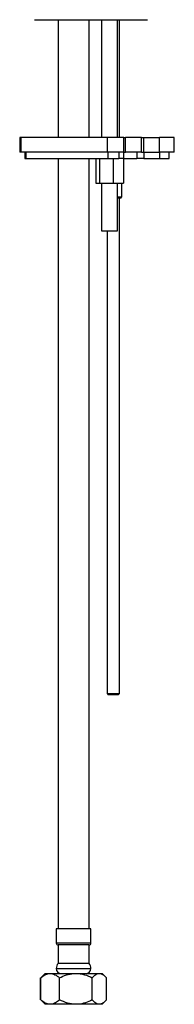
# Model space of a CAD drawing. Units: millimetres. Extents: x -1507 to 210, y -395 to 368.
# Drawn here: x -328 to -266, y -355 to 43 of the extents above; entities that cross this region are included whole.
import ezdxf

# ---------------------------------------------------------------- set-up
doc = ezdxf.new("R2010")
doc.units = ezdxf.units.MM
doc.layers.add('A1', color=7, linetype='Continuous')

msp = doc.modelspace()

# ---------------------------------------------------------------- linework, layer by layer
at = {"layer": 'A1', "color": 0, "linetype": 'Continuous', "lineweight": 25}
for p, q in [((-321.93, 43.48), (-276.43, 43.48)), ((-312.43, 43.48), (-312.43, -4.18)), ((-299.93, -4.18), (-299.93, 43.48)), ((-294.85, 43.48), (-294.85, -4.18)), ((-288.5, -4.18), (-288.5, 43.48)), ((-287.68, -4.18), (-287.68, 43.48)), ((-327.88, -4.18), (-327.88, -10.18)), ((-327.25, -4.18), (-327.88, -4.18)), ((-327.25, -10.18), (-327.25, -4.18)), ((-292.56, -4.18), (-327.25, -4.18)), ((-292.56, -10.18), (-292.56, -4.18)), ((-285.86, -4.18), (-292.56, -4.18)), ((-285.86, -10.18), (-285.86, -4.18)), ((-285.86, -4.18), (-285.27, -4.18)), ((-285.27, -10.18), (-285.27, -4.18)), ((-278.82, -4.18), (-285.27, -4.18)), ((-278.82, -10.18), (-278.82, -4.18)), ((-278.82, -4.18), (-277.89, -4.18)), ((-277.89, -10.18), (-277.89, -4.18)), ((-277.89, -4.18), (-271.55, -4.18)), ((-271.55, -10.18), (-271.55, -4.18)), ((-265.58, -4.18), (-271.55, -4.18)), ((-265.58, -10.18), (-265.58, -4.18)), ((-327.25, -10.18), (-327.88, -10.18)), ((-292.56, -10.18), (-327.25, -10.18)), ((-325.88, -10.18), (-325.88, -12.68)), ((-325.42, -10.18), (-325.42, -12.68)), ((-285.86, -10.18), (-292.56, -10.18)), ((-292.4, -10.18), (-292.4, -12.68)), ((-287.86, -10.18), (-287.86, -12.68)), ((-286.01, -10.18), (-286.01, -12.68)), ((-285.86, -10.18), (-285.27, -10.18)), ((-278.82, -10.18), (-285.27, -10.18)), ((-280.68, -10.18), (-280.68, -12.68)), ((-278.82, -10.18), (-277.89, -10.18)), ((-277.9, -10.18), (-277.9, -12.68)), ((-277.89, -10.18), (-271.55, -10.18)), ((-271.56, -10.18), (-271.56, -12.68)), ((-265.58, -10.18), (-271.55, -10.18)), ((-267.58, -12.68), (-267.58, -10.18)), ((-325.88, -12.68), (-325.42, -12.68)), ((-325.42, -12.68), (-292.4, -12.68)), ((-312.43, -12.68), (-312.43, -324.42)), ((-299.93, -324.42), (-299.93, -12.68)), ((-297.26, -12.68), (-297.26, -22.68)), ((-295.74, -12.68), (-295.74, -22.68)), ((-292.4, -12.68), (-287.86, -12.68)), ((-290.15, -12.68), (-290.15, -22.68)), ((-286.01, -12.68), (-287.86, -12.68)), ((-286.09, -12.68), (-286.09, -22.68)), ((-286.01, -12.68), (-280.68, -12.68)), ((-277.9, -12.68), (-280.68, -12.68)), ((-277.9, -12.68), (-271.56, -12.68)), ((-271.56, -12.68), (-267.58, -12.68)), ((-297.26, -22.68), (-295.74, -22.68)), ((-295.74, -22.68), (-290.15, -22.68)), ((-294.85, -22.68), (-294.85, -41.92)), ((-290.15, -22.68), (-286.09, -22.68)), ((-288.5, -41.92), (-288.5, -22.68)), ((-286.68, -28.19), (-286.68, -22.68)), ((-288.5, -28.19), (-286.68, -28.19)), ((-287.18, -28.69), (-288.5, -28.69)), ((-287.68, -229.19), (-287.68, -28.69)), ((-287.18, -28.69), (-286.68, -28.19)), ((-294.85, -41.92), (-288.76, -41.92)), ((-292.68, -41.92), (-292.68, -229.19)), ((-288.76, -41.92), (-288.5, -41.92)), ((-292.68, -229.19), (-287.68, -229.19)), ((-292.68, -229.19), (-292.18, -229.69)), ((-288.18, -229.69), (-292.18, -229.69)), ((-288.18, -229.69), (-287.68, -229.19)), ((-313.18, -324.42), (-313.18, -330.17)), ((-299.85, -324.42), (-313.18, -324.42)), ((-299.18, -324.42), (-299.85, -324.42)), ((-299.18, -330.17), (-299.18, -324.42)), ((-299.85, -330.17), (-313.18, -330.17)), ((-299.18, -330.17), (-299.85, -330.17)), ((-312.43, -330.92), (-312.43, -338.42)), ((-300.53, -330.92), (-312.43, -330.92)), ((-299.93, -330.92), (-300.53, -330.92)), ((-299.93, -338.42), (-299.93, -330.92)), ((-300.53, -338.42), (-312.43, -338.42)), ((-299.93, -338.42), (-300.53, -338.42)), ((-317.68, -342.42), (-318.9, -343.64)), ((-317.68, -342.42), (-315.63, -342.42)), ((-315.63, -342.42), (-305.23, -342.42)), ((-313.18, -340.42), (-299.18, -340.42)), ((-305.23, -342.42), (-295.78, -342.42)), ((-295.78, -342.42), (-294.68, -342.42)), ((-293.46, -343.64), (-294.68, -342.42)), ((-319.45, -353.14), (-319.45, -344.2)), ((-318.87, -343.66), (-319.41, -344.2)), ((-319.41, -353.14), (-319.41, -344.2)), ((-311.85, -353.14), (-311.85, -344.2)), ((-298.62, -353.14), (-298.62, -344.2)), ((-292.94, -353.14), (-292.94, -344.2)), ((-292.9, -353.14), (-292.9, -344.2)), ((-319.41, -353.14), (-318.87, -353.68)), ((-318.9, -353.7), (-317.68, -354.92)), ((-294.68, -354.92), (-293.46, -353.7)), ((-315.63, -354.92), (-317.68, -354.92)), ((-305.23, -354.92), (-315.63, -354.92)), ((-295.78, -354.92), (-305.23, -354.92)), ((-294.68, -354.92), (-295.78, -354.92))]:
    msp.add_line(p, q, dxfattribs=at)
for centre, radius, start, end in [((-312.43, -330.17), 0.75, 180, 270), ((-299.93, -330.17), 0.75, 270, 0), ((-310.14, -340.42), 3.04, 138.8879, 180), ((-302.22, -340.42), 3.04, 0, 41.1121), ((-311.18, -340.42), 2, 180, 270), ((-301.18, -340.42), 2, 270, 0)]:
    msp.add_arc(centre, radius, start, end, dxfattribs=at)
for points, knots in [([(-319.41, -344.2), (-318.89, -343.78), (-317.84, -342.94), (-316.54, -342.46), (-315.79, -342.43), (-315.63, -342.42)], [0, 0, 0, 0, 0.432386, 0.879555, 1, 1, 1, 1]), ([(-315.63, -342.42), (-314.97, -342.52), (-313.65, -342.73), (-312.45, -343.71), (-311.85, -344.2)], [0, 0, 0, 0, 0.504001, 1, 1, 1, 1]), ([(-311.85, -344.2), (-310.95, -343.78), (-309.1, -342.94), (-306.82, -342.46), (-305.51, -342.43), (-305.23, -342.42)], [0, 0, 0, 0, 0.432386, 0.879555, 1, 1, 1, 1]), ([(-305.23, -342.42), (-304.07, -342.52), (-301.76, -342.73), (-299.66, -343.71), (-298.62, -344.2)], [0, 0, 0, 0, 0.504001, 1, 1, 1, 1]), ([(-298.62, -344.2), (-298.28, -343.84), (-297.67, -343.18), (-296.71, -342.55), (-296.09, -342.46), (-295.78, -342.42)], [0, 0, 0, 0, 0.372225, 0.681931, 1, 1, 1, 1]), ([(-295.78, -342.42), (-295.71, -342.42), (-295.28, -342.43), (-294.48, -342.74), (-293.61, -343.45), (-293.11, -344.01), (-292.94, -344.2)], [0, 0, 0, 0, 0.0700234, 0.4359072, 0.8155369, 1, 1, 1, 1]), ([(-315.63, -354.92), (-316.3, -354.82), (-317.62, -354.61), (-318.82, -353.63), (-319.41, -353.14)], [0, 0, 0, 0, 0.504001, 1, 1, 1, 1]), ([(-311.85, -353.14), (-312.37, -353.56), (-313.42, -354.4), (-314.73, -354.88), (-315.47, -354.91), (-315.63, -354.92)], [0, 0, 0, 0, 0.432385, 0.879555, 1, 1, 1, 1]), ([(-305.23, -354.92), (-306.4, -354.82), (-308.71, -354.61), (-310.81, -353.63), (-311.85, -353.14)], [0, 0, 0, 0, 0.504001, 1, 1, 1, 1]), ([(-298.62, -353.14), (-299.52, -353.56), (-301.37, -354.4), (-303.65, -354.88), (-304.96, -354.91), (-305.23, -354.92)], [0, 0, 0, 0, 0.432385, 0.879555, 1, 1, 1, 1]), ([(-295.78, -354.92), (-296.09, -354.88), (-296.71, -354.8), (-297.66, -354.17), (-298.28, -353.5), (-298.62, -353.14)], [0, 0, 0, 0, 0.309142, 0.627778, 1, 1, 1, 1]), ([(-292.94, -353.14), (-293.11, -353.33), (-293.6, -353.88), (-294.47, -354.59), (-295.27, -354.9), (-295.71, -354.92), (-295.78, -354.92)], [0, 0, 0, 0, 0.184468, 0.551566, 0.929975, 1, 1, 1, 1])]:
    msp.add_open_spline(points, degree=3, knots=knots, dxfattribs=at)

doc.saveas('drawing.dxf')
